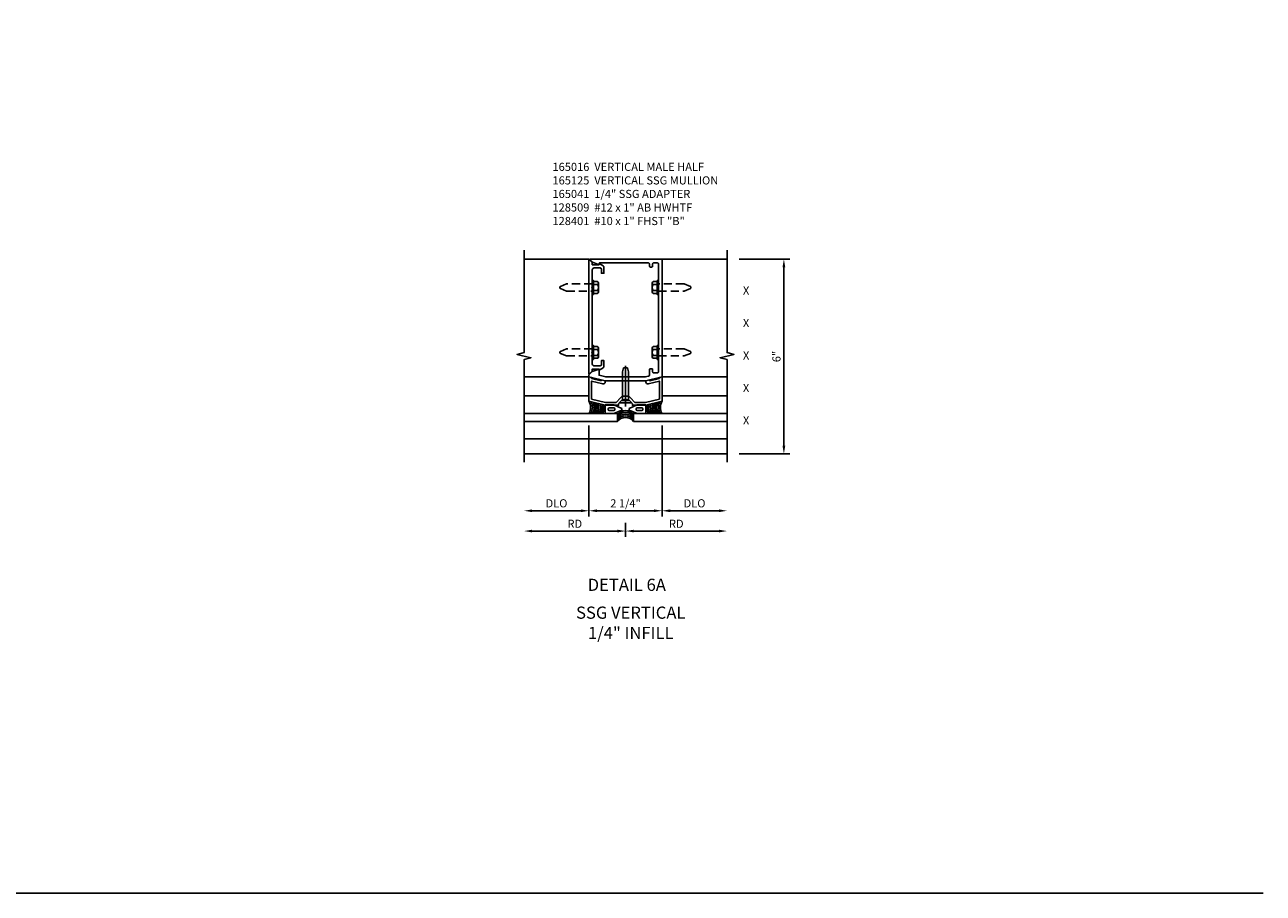
# Model space of a CAD drawing. Extents: x 0 to 167, y 0 to 107.
# Drawn here: x 128 to 167, y 0 to 27 of the extents above; entities that cross this region are included whole.
import ezdxf
from ezdxf.enums import TextEntityAlignment as Align

# ---------------------------------------------------------------- set-up
doc = ezdxf.new("R2010")
doc.units = 0
doc.header["$MEASUREMENT"] = 0
doc.linetypes.add('CENTER', pattern=[2, 1.25, -0.25, 0.25, -0.25])
doc.linetypes.add('HIDDEN', pattern=[0.375, 0.25, -0.125])
doc.layers.get('0').update_dxf_attribs({"color": 4, "linetype": 'CONTINUOUS'})
for name, color, linetype in [('CENTER', 1, 'CENTER'), ('DIME', 2, 'CONTINUOUS'), ('FORMAT', 7, 'CONTINUOUS'), ('HIDDEN', 3, 'HIDDEN'), ('P_ATTR', 3, 'CONTINUOUS'), ('TEXT', 3, 'CONTINUOUS')]:
    doc.layers.add(name, color=color, linetype=linetype)
doc.styles.get("Standard").update_dxf_attribs({"font": 'arial.ttf'})
doc.dimstyles.new('EXT_ON-OFF', dxfattribs={"dimscale": 2, "dimtxt": 0.125, "dimasz": 0.125, "dimexe": 0.09, "dimexo": 0.1875, "dimgap": 0.05, "dimtad": 3, "dimdec": 5, "dimzin": 3, "dimdsep": 46, "dimlunit": 5, "dimtxsty": 'Standard', "dimcen": 0, "dimse2": 1, "dimazin": 0, "dimtfac": 1, "dimtdec": 5, "dimtofl": 0, "dimtmove": 0, "dimatfit": 0, "dimfxl": 1, "dimfrac": 2, "dimtolj": 1, "dimtzin": 3, "dimarcsym": 0})
doc.dimstyles.new('EXT_ON-ON', dxfattribs={"dimscale": 2, "dimtxt": 0.125, "dimasz": 0.125, "dimexe": 0.09, "dimexo": 0.1875, "dimgap": 0.05, "dimtad": 3, "dimdec": 5, "dimzin": 3, "dimdsep": 46, "dimlunit": 5, "dimtxsty": 'Standard', "dimcen": 0, "dimazin": 0, "dimtfac": 1, "dimtdec": 5, "dimtofl": 0, "dimtmove": 0, "dimatfit": 0, "dimfxl": 1, "dimfrac": 2, "dimtolj": 1, "dimtzin": 3, "dimarcsym": 0})

# ---------------------------------------------------------------- blocks, each defined once
blk = doc.blocks.new('*D377')
at = {"layer": 'DIME', "color": 0, "lineweight": -2, "transparency": 16777216}
for p, q in [((3.5, 5), (5.055, 5)), ((4.875, -0.75), (4.875, 4.75)), ((3.5, -1), (5.055, -1))]:
    blk.add_line(p, q, dxfattribs=at)
at = {"layer": 'DIME', "color": 0, "transparency": 16777216}
for points in [[(4.833, 4.75), (4.917, 4.75), (4.875, 5)], [(4.833, -0.75), (4.917, -0.75), (4.875, -1)]]:
    blk.add_solid(points, dxfattribs=at)
at = {"layer": 'DIME', "color": 0, "transparency": 16777216, "insert": (4.647, 2), "char_height": 0.25, "attachment_point": 5, "rotation": 90}
blk.add_mtext('\\A1;6"', dxfattribs=at)
blk = doc.blocks.new('B165041')
blk.add_lwpolyline([(-0.75, 1.25), (-0.75, 1.281), (-0.625, 1.25), (-0.625, 1.213, -0.487928), (-0.7, 1.155), (-1.045, 1.242), (-1.045, 0.687), (-0.615, 0.58), (-0.289, 0.58), (-0.157, 0.732, -0.216871), (-0.063, 0.775), (0.063, 0.775, -0.216871), (0.157, 0.732), (0.289, 0.58), (0.615, 0.58), (1.045, 0.687), (1.045, 1.242), (0.7, 1.155, -0.487928), (0.625, 1.213), (0.625, 1.25), (0.75, 1.281), (0.75, 1.25), (1.045, 1.324), (1.045, 1.355), (1.125, 1.375), (1.125, 0.625), (0.625, 0.5), (0.213, 0.5), (0.213, 0.546), (0.105, 0.67), (0.025, 0.67), (0, 0.695), (-0.025, 0.67), (-0.105, 0.67), (-0.213, 0.546), (-0.213, 0.5), (-0.625, 0.5), (-1.125, 0.625), (-1.125, 1.375), (-1.045, 1.355), (-1.045, 1.324)], format="xyb", close=True)
blk = doc.blocks.new('B027575')
for p, q in [((-0.51, -0.133), (-0.51, 0.134)), ((-0.246, 0.134), (-0.51, 0.134)), ((-0.417, -0.009), (-0.417, 0.01)), ((-0.245, 0.041), (-0.386, 0.041)), ((-0.246, 0.134), (0, 0.028)), ((-0.214, -0.009), (-0.214, 0.01)), ((0, 0.028), (0, -0.028)), ((-0.246, -0.133), (-0.51, -0.133)), ((-0.245, -0.04), (-0.386, -0.04)), ((0, -0.028), (-0.246, -0.133))]:
    blk.add_line(p, q)
for centre, start, end in [((-0.386, 0.01), 90, 180), ((-0.245, 0.01), 0, 90), ((-0.386, -0.009), 180, 270), ((-0.245, -0.009), 270, 0)]:
    blk.add_arc(centre, 0.031, start, end)
blk = doc.blocks.new('B128509')
for p, q in [((-0.194, 0.135), (-0.194, -0.135)), ((-0.164, 0.09), (-0.039, 0.09)), ((-0.164, -0.09), (-0.039, -0.09))]:
    blk.add_line(p, q)
blk.add_lwpolyline([(-0.039, -0.18), (-0.164, -0.18, -0.666173), (-0.164, -0.09, -0.333087), (-0.164, 0.09, -0.666173), (-0.164, 0.18), (-0.039, 0.18)], format="xyb")
blk.add_lwpolyline([(-0.039, 0.216), (0, 0.216), (0, -0.216), (-0.039, -0.216)], close=True)
at = {"layer": 'HIDDEN'}
blk.add_lwpolyline([(0, -0.108), (0.788, -0.108), (0.981, -0.028, 0.668179), (0.981, 0.028), (0.788, 0.108), (0, 0.108)], format="xyb", dxfattribs=at)
blk = doc.blocks.new('B128401')
for p, q in [((0, 0.192), (0.081, 0.122)), ((0.081, 0.122), (0.081, -0.122)), ((0.081, 0.095), (0.956, 0.095)), ((0.956, 0.095), (1.081, 0.065)), ((1.081, -0.065), (1.081, 0.065)), ((0, -0.192), (0.081, -0.122)), ((0.081, -0.095), (0.956, -0.095)), ((0.956, -0.095), (1.081, -0.065))]:
    blk.add_line(p, q)
at = {"layer": 'CENTER'}
blk.add_line((-0.106, 0), (1.179, 0), dxfattribs=at)
blk = doc.blocks.new('B165125')
blk.add_lwpolyline([(0.865, 1.5), (0.985, 1.5, 0.414214), (1.015, 1.53), (1.015, 4.85, 0.414214), (0.985, 4.88), (0.865, 4.88, 0.414214), (0.835, 4.85), (0.835, 4.785, -0.414214), (0.805, 4.755), (0.765, 4.755, -0.414214), (0.735, 4.785), (0.735, 4.85, 0.414214), (0.705, 4.88), (-0.798, 4.88, 0.414214), (-0.813, 4.865), (-0.813, 4.827), (-1.021, 4.903), (-1.101, 4.983, -0.668179), (-1.094, 5), (1.125, 5), (1.125, 1.375), (0.625, 1.25), (0.02, 1.25), (0, 1.27), (-0.02, 1.25), (-0.625, 1.25), (-1.125, 1.375), (-1.125, 1.432), (-1.022, 1.535), (-0.813, 1.611), (-0.813, 1.421), (-0.61, 1.37), (0.61, 1.37), (0.712, 1.396, 0.344151), (0.735, 1.425), (0.735, 1.595, -0.414214), (0.765, 1.625), (0.805, 1.625, -0.414214), (0.835, 1.595), (0.835, 1.53, 0.414214)], format="xyb", close=True)
blk = doc.blocks.new('*D372')
at = {"layer": 'DIME', "color": 0, "lineweight": -2, "transparency": 16777216}
for p, q in [((1.125, -0.125), (1.125, -2.93)), ((1.375, -2.75), (2.875, -2.75))]:
    blk.add_line(p, q, dxfattribs=at)
at = {"layer": 'DIME', "color": 0, "transparency": 16777216}
for points in [[(1.375, -2.708), (1.375, -2.792), (1.125, -2.75)], [(2.875, -2.708), (2.875, -2.792), (3.125, -2.75)]]:
    blk.add_solid(points, dxfattribs=at)
at = {"layer": 'DIME', "color": 0, "transparency": 16777216, "insert": (2.125, -2.521), "char_height": 0.25, "attachment_point": 5}
blk.add_mtext('\\A1;DLO', dxfattribs=at)
blk = doc.blocks.new('*D373')
at = {"layer": 'DIME', "color": 0, "lineweight": -2, "transparency": 16777216}
for p, q in [((-1.125, -0.125), (-1.125, -2.93)), ((1.125, -0.125), (1.125, -2.93)), ((-0.875, -2.75), (0.875, -2.75))]:
    blk.add_line(p, q, dxfattribs=at)
at = {"layer": 'DIME', "color": 0, "transparency": 16777216}
for points in [[(-0.875, -2.708), (-0.875, -2.792), (-1.125, -2.75)], [(0.875, -2.708), (0.875, -2.792), (1.125, -2.75)]]:
    blk.add_solid(points, dxfattribs=at)
at = {"layer": 'DIME', "color": 0, "transparency": 16777216, "insert": (0, -2.521), "char_height": 0.25, "attachment_point": 5}
blk.add_mtext('\\A1;2 1/4"', dxfattribs=at)
blk = doc.blocks.new('*D374')
at = {"layer": 'DIME', "color": 0, "lineweight": -2, "transparency": 16777216}
for p, q in [((-0.248, -3.375), (-2.875, -3.375)), ((0.002, -3.125), (0.002, -3.555))]:
    blk.add_line(p, q, dxfattribs=at)
at = {"layer": 'DIME', "color": 0, "transparency": 16777216}
for points in [[(-2.875, -3.333), (-2.875, -3.417), (-3.125, -3.375)], [(-0.248, -3.333), (-0.248, -3.417), (0.002, -3.375)]]:
    blk.add_solid(points, dxfattribs=at)
at = {"layer": 'DIME', "color": 0, "transparency": 16777216, "insert": (-1.562, -3.15), "char_height": 0.25, "attachment_point": 5}
blk.add_mtext('\\A1;RD', dxfattribs=at)
blk = doc.blocks.new('*D375')
at = {"layer": 'DIME', "color": 0, "lineweight": -2, "transparency": 16777216}
for p, q in [((-1.125, -0.125), (-1.125, -2.93)), ((-1.375, -2.75), (-2.875, -2.75))]:
    blk.add_line(p, q, dxfattribs=at)
at = {"layer": 'DIME', "color": 0, "transparency": 16777216}
for points in [[(-2.875, -2.708), (-2.875, -2.792), (-3.125, -2.75)], [(-1.375, -2.708), (-1.375, -2.792), (-1.125, -2.75)]]:
    blk.add_solid(points, dxfattribs=at)
at = {"layer": 'DIME', "color": 0, "transparency": 16777216, "insert": (-2.125, -2.521), "char_height": 0.25, "attachment_point": 5}
blk.add_mtext('\\A1;DLO', dxfattribs=at)
blk = doc.blocks.new('*D376')
at = {"layer": 'DIME', "color": 0, "lineweight": -2, "transparency": 16777216}
for p, q in [((0.002, -3.125), (0.002, -3.555)), ((0.252, -3.375), (2.875, -3.375))]:
    blk.add_line(p, q, dxfattribs=at)
at = {"layer": 'DIME', "color": 0, "transparency": 16777216}
for points in [[(0.252, -3.333), (0.252, -3.417), (0.002, -3.375)], [(2.875, -3.333), (2.875, -3.417), (3.125, -3.375)]]:
    blk.add_solid(points, dxfattribs=at)
at = {"layer": 'DIME', "color": 0, "transparency": 16777216, "insert": (1.563, -3.15), "char_height": 0.25, "attachment_point": 5}
blk.add_mtext('\\A1;RD', dxfattribs=at)
blk = doc.blocks.new('B165016')
blk.add_lwpolyline([(-0.788, 4.744), (-0.788, 4.563), (-0.868, 4.563), (-0.868, 4.703), (-0.909, 4.727), (-1.09, 4.727, 0.414214), (-1.15, 4.667), (-1.15, 4.14), (-1.165, 4.125), (-1.15, 4.11), (-1.15, 2.14), (-1.165, 2.125), (-1.15, 2.11), (-1.15, 1.771, 0.414214), (-1.09, 1.711), (-0.909, 1.711), (-0.868, 1.735), (-0.868, 1.875), (-0.788, 1.875), (-0.788, 1.694, -0.267949), (-0.813, 1.651), (-0.938, 1.579), (-0.938, 1.611), (-1.15, 1.611), (-1.15, 1.546), (-1.233, 1.463, -0.668179), (-1.25, 1.47), (-1.25, 4.968, -0.668179), (-1.233, 4.975), (-1.15, 4.892), (-1.15, 4.827), (-0.938, 4.827), (-0.938, 4.859), (-0.813, 4.787, -0.267949)], format="xyb", close=True)
blk = doc.blocks.new('S165VI265')
for p, q in [((-3.125, 5), (-1.125, 5)), ((3.125, 5), (1.125, 5)), ((-1.125, 1.375), (-3.125016, 1.375)), ((1.125, 1.375), (3.124984, 1.375)), ((-1.125, 0.789755), (-3.125, 0.789755)), ((1.125, 0.789755), (3.125, 0.789755)), ((-0.192499, 0.568877), (0.192499, 0.568877)), ((-3.125, 0.25), (-0.25, 0.25)), ((-0.25, 0), (-3.125, 0)), ((-0.25, 0.25), (-0.25, 0)), ((3.125, 0.25), (0.25, 0.25)), ((0.25, 0.25), (0.25, 0)), ((0.25, 0), (3.125, 0)), ((-3.125, -0.539755), (3.125, -0.539755)), ((3.125, -1), (-3.125, -1))]:
    blk.add_line(p, q)
for points in [[(-3.125, -1.25), (-3.125, 1.90625), (-2.912785, 1.959319), (-3.3372, 2.06687), (-3.124984, 2.119938), (-3.124984, 5.276188)], [(3.125, -1.25), (3.125, 1.90625), (2.912785, 1.959319), (3.3372, 2.06687), (3.124984, 2.119938), (3.124984, 5.276188)]]:
    blk.add_lwpolyline(points)
for centre, radius, start, end in [((-1.472818, 0.434248), 0.396691, 332.3246447, 28.7414584), ((-1.417367, 0.434248), 0.396691, 332.3246447, 26.1483922), ((-1.364048, 0.434248), 0.396691, 332.3246447, 23.7454087), ((-1.317128, 0.434248), 0.396691, 332.3246447, 21.6938019), ((-1.265942, 0.434248), 0.396691, 332.3246447, 19.5142786), ((-1.212623, 0.434248), 0.396691, 332.3246447, 17.3009159), ((-1.159304, 0.434248), 0.396691, 332.3246447, 15.1384665), ((-1.103853, 0.434248), 0.396691, 332.3246447, 12.9368132), ((-1.052667, 0.434248), 0.396691, 332.3246447, 10.9421555), ((1.052667, 0.434248), 0.396691, 169.0578445, 207.6753553), ((1.103853, 0.434248), 0.396691, 167.0631868, 207.6753553), ((1.159304, 0.434248), 0.396691, 164.8615335, 207.6753553), ((1.212623, 0.434248), 0.396691, 162.6990841, 207.6753553), ((1.265942, 0.434248), 0.396691, 160.4857214, 207.6753553), ((1.317128, 0.434248), 0.396691, 158.3061981, 207.6753553), ((1.364048, 0.434248), 0.396691, 156.2545913, 207.6753553), ((1.417367, 0.434248), 0.396691, 153.8516078, 207.6753553), ((1.472818, 0.434248), 0.396691, 151.2585416, 207.6753553), ((0, 0.02059), 0.3125, 36.8698976, 143.1301024), ((0, -0.03336), 0.3125, 36.8698976, 143.1301024), ((0, -0.087309), 0.3125, 36.8698976, 143.1301024), ((0, -0.141258), 0.3125, 36.8698976, 143.1301024), ((0, -0.1875), 0.3125, 36.8698976, 143.1301024)]:
    blk.add_arc(centre, radius, start, end)
for name, p in [('B165125', (0, 0)), ('B165016', (0.125, 0)), ('B128509', (1.015, 4.125)), ('B128509', (1.015, 2.125)), ('B165041', (0, 0)), ('B027575', (-0.115, 0.375))]:
    blk.add_blockref(name, p)
for name, p, rotation in [('B128509', (-1.025, 4.125), 180), ('B128509', (-1.025, 2.125), 180), ('B128401', (0, 0.568877), 90)]:
    blk.add_blockref(name, p, dxfattribs=dict(rotation=rotation))
at = {"xscale": -1}
blk.add_blockref('B027575', (0.115, 0.375), dxfattribs=at)
at = {"layer": 'DIME'}
for base, p1, p2, angle, picture, middle in [((4.875, 5), (3.125, -1), (3.125, 5), 90, '*D377', (4.647357, 2)), ((1.125, -2.75), (-1.125, 0.25), (1.125, 0.25), 180, '*D373', (0, -2.520737))]:
    dim = blk.add_linear_dim(base=base, p1=p1, p2=p2, angle=angle, dimstyle='EXT_ON-ON', override={"dimpost": '"'}, dxfattribs=at)
    dim.commit()
    dim.dimension.update_dxf_attribs({"geometry": picture, "text_midpoint": middle})
dim = blk.add_linear_dim(base=(-3.125, -2.75), p1=(-1.125, 0.25), p2=(-3.125, -1.25), angle=180, text='DLO', dimstyle='EXT_ON-OFF', override={"dimpost": '"'}, dxfattribs=at)
dim.commit()
dim.dimension.update_dxf_attribs({"geometry": '*D375', "text_midpoint": (-2.125, -2.520651)})
for base, p1, p2, text, picture, middle in [((3.125, -2.75), (1.125, 0.25), (3.125, -1.25), 'DLO', '*D372', (2.125, -2.520651)), ((-3.125, -3.375), (0.001744, -2.75), (-3.125, -1.25), 'RD', '*D374', (-1.561628, -3.15)), ((3.125, -3.375), (0.001744, -2.75), (3.125, -1.25), 'RD', '*D376', (1.563372, -3.15))]:
    dim = blk.add_linear_dim(base=base, p1=p1, p2=p2, text=text, dimstyle='EXT_ON-OFF', override={"dimpost": '"'}, dxfattribs=at)
    dim.commit()
    dim.dimension.update_dxf_attribs({"geometry": picture, "text_midpoint": middle})

msp = doc.modelspace()

# ---------------------------------------------------------------- linework, layer by layer
at = {"layer": 'FORMAT'}
msp.add_lwpolyline([(166.579452, 0), (0, 0), (0, 106.972439)], dxfattribs=at)

# ---------------------------------------------------------------- block references
ref = msp.add_blockref('S165VI265', (146.947695, 14.527679))
ref.add_attrib('LIST', 'X', dxfattribs={"layer": 'P_ATTR', "height": 0.25}).set_placement((150.660195, 15.527679), align=Align.MIDDLE)
ref.add_attrib('LIST', 'X', dxfattribs={"layer": 'P_ATTR', "height": 0.25}).set_placement((150.660195, 18.527679), align=Align.MIDDLE)
ref.add_attrib('LIST', 'X', dxfattribs={"layer": 'P_ATTR', "height": 0.25}).set_placement((150.660195, 16.527679), align=Align.MIDDLE)
ref.add_attrib('LIST', 'X', dxfattribs={"layer": 'TEXT', "linetype": 'Continuous', "height": 0.25}).set_placement((150.660195, 17.527679), align=Align.MIDDLE)
ref.add_attrib('LIST', 'X', dxfattribs={"layer": 'P_ATTR', "height": 0.25}).set_placement((150.660195, 14.527679), align=Align.MIDDLE)

# ---------------------------------------------------------------- texts
at = {"color": 2, "linetype": 'Continuous'}
msp.add_text('DETAIL 6A', height=0.375, dxfattribs=at).set_placement((146.986522, 9.310141), align=Align.CENTER)
at = {"color": 7, "insert": (147.109461, 8.827675), "char_height": 0.375, "width": 7.34375, "attachment_point": 2}
msp.add_mtext('SSG VERTICAL\\P1/4" INFILL', dxfattribs=at)
at = {"layer": 'TEXT', "insert": (144.699217, 22.492442), "char_height": 0.25, "width": 6.84842524, "attachment_point": 1}
msp.add_mtext('\\A1;165016  VERTICAL MALE HALF \\P165125  VERTICAL SSG MULLION\\P165041  1/4" SSG ADAPTER \\P128509  #12 x 1" AB HWHTF\\P128401  #10 x 1" FHST "B"', dxfattribs=at)

doc.saveas('drawing.dxf')
